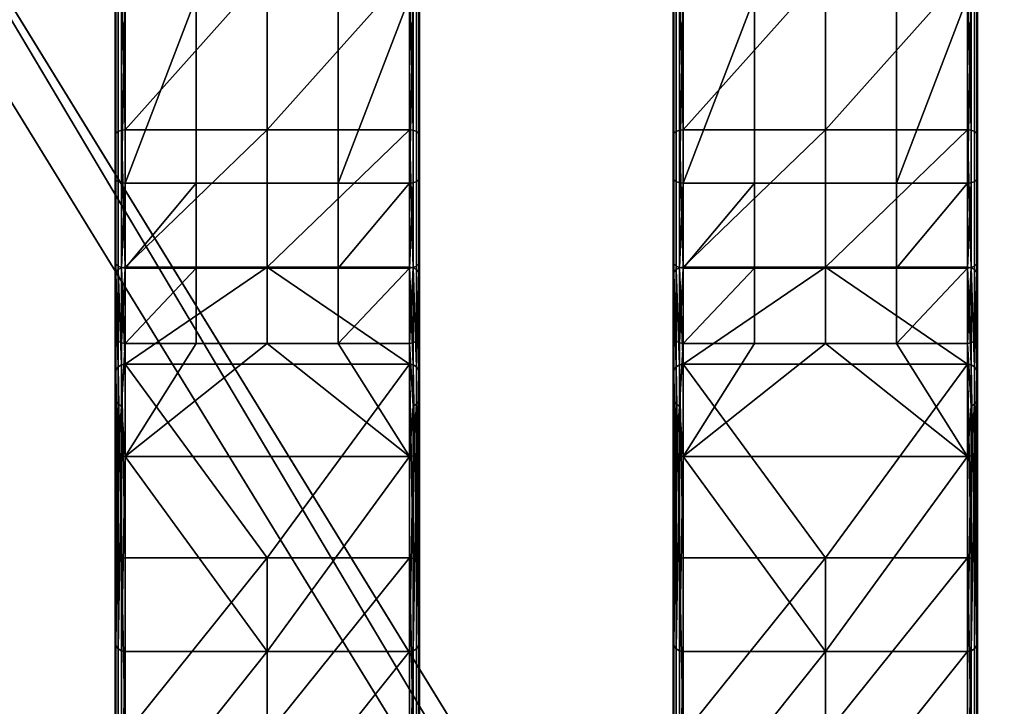
# Model space of a CAD drawing. Units: inches. Extents: x -23.5 to 24, y -14.3 to 13.3.
# Drawn here: x -21.3 to -17.5, y 7.7 to 10.4 of the extents above; entities that cross this region are included whole.
import ezdxf

# ---------------------------------------------------------------- set-up
doc = ezdxf.new("R2010")
doc.units = ezdxf.units.IN
doc.header["$MEASUREMENT"] = 0
doc.layers.add('SEAT-SEAT', color=5, linetype='Continuous')

msp = doc.modelspace()

# ---------------------------------------------------------------- linework, layer by layer
at = {"layer": 'SEAT-SEAT'}
for points in [[(-22.3848, 12.168, 9.6044), (-15.4658, 0.5418, 9.6044), (-22.5513, 12.0629, 9.6044)], [(-22.3848, 12.168, 9.6044), (-22.3716, 12.1464, 10.7855), (-15.2981, 0.6449, 9.6044)], [(-15.2981, 0.6449, 9.6044), (-15.4658, 0.5418, 9.6044), (-22.3848, 12.168, 9.6044)], [(-15.4658, 0.5418, 10.7855), (-22.3716, 12.1464, 10.7855), (-22.5393, 12.0433, 10.7855)], [(-15.2981, 0.6449, 9.6044), (-22.3716, 12.1464, 10.7855), (-15.2981, 0.6449, 10.7855)], [(-15.4658, 0.5418, 10.7855), (-15.2981, 0.6449, 10.7855), (-22.3716, 12.1464, 10.7855)], [(-15.4658, 0.5418, 9.6044), (-22.5393, 12.0433, 10.7855), (-22.5513, 12.0629, 9.6044)], [(-15.4658, 0.5418, 10.7855), (-22.5393, 12.0433, 10.7855), (-15.4658, 0.5418, 9.6044)], [(-20.9211, 10.5668, 30.3195), (-20.9184, 10.5706, 30.3055), (-20.9184, 9.9459, 30.0345)], [(-20.9211, 10.5668, 30.3195), (-20.9184, 9.9459, 30.0345), (-20.9211, 9.9383, 30.0469)], [(-20.9211, 10.484, 30.6234), (-20.9211, 10.5668, 30.3195), (-20.9211, 9.773, 30.315)], [(-20.9211, 9.773, 30.315), (-20.9211, 10.5668, 30.3195), (-20.9211, 9.9383, 30.0469)], [(-20.9096, 10.5741, 30.2926), (-20.9096, 9.9529, 30.0232), (-20.9184, 9.9459, 30.0345), (-20.9184, 10.5706, 30.3055)], [(-20.8963, 10.5764, 30.2842), (-20.8963, 9.9575, 30.0157), (-20.9096, 9.9529, 30.0232), (-20.9096, 10.5741, 30.2926)], [(-20.8818, 10.5772, 30.2815), (-20.8818, 9.959, 30.0134), (-20.8963, 10.5764, 30.2842)], [(-20.8963, 10.5764, 30.2842), (-20.8818, 9.959, 30.0134), (-20.8963, 9.9575, 30.0157)], [(-20.3306, 9.959, 30.0134), (-20.8818, 9.959, 30.0134), (-20.3306, 10.5772, 30.2815)], [(-20.3306, 10.5772, 30.2815), (-20.8818, 9.959, 30.0134), (-20.8818, 10.5772, 30.2815)], [(-20.3306, 10.5772, 30.2815), (-19.7794, 10.5772, 30.2815), (-20.3306, 9.959, 30.0134)], [(-20.3306, 9.959, 30.0134), (-19.7794, 10.5772, 30.2815), (-19.7794, 9.959, 30.0134)], [(-19.7794, 10.5772, 30.2815), (-19.7649, 10.5764, 30.2842), (-19.7649, 9.9575, 30.0157)], [(-19.7794, 10.5772, 30.2815), (-19.7649, 9.9575, 30.0157), (-19.7794, 9.959, 30.0134)], [(-19.7516, 10.5741, 30.2926), (-19.7516, 9.9529, 30.0232), (-19.7649, 9.9575, 30.0157), (-19.7649, 10.5764, 30.2842)], [(-19.7428, 10.5706, 30.3055), (-19.7428, 9.9459, 30.0345), (-19.7516, 9.9529, 30.0232), (-19.7516, 10.5741, 30.2926)], [(-19.74, 10.5668, 30.3195), (-19.74, 9.9383, 30.0469), (-19.7428, 10.5706, 30.3055)], [(-19.7428, 10.5706, 30.3055), (-19.74, 9.9383, 30.0469), (-19.7428, 9.9459, 30.0345)], [(-19.74, 10.5668, 30.3195), (-19.74, 10.484, 30.6234), (-19.74, 9.773, 30.315)], [(-19.74, 10.5668, 30.3195), (-19.74, 9.773, 30.315), (-19.74, 9.9383, 30.0469)], [(-18.7558, 10.5668, 30.3195), (-18.753, 10.5706, 30.3055), (-18.753, 9.9459, 30.0345)], [(-18.7558, 10.5668, 30.3195), (-18.753, 9.9459, 30.0345), (-18.7558, 9.9383, 30.0469)], [(-18.7558, 10.484, 30.6234), (-18.7558, 10.5668, 30.3195), (-18.7558, 9.773, 30.315)], [(-18.7558, 9.773, 30.315), (-18.7558, 10.5668, 30.3195), (-18.7558, 9.9383, 30.0469)], [(-18.7443, 10.5741, 30.2926), (-18.7443, 9.9529, 30.0232), (-18.753, 9.9459, 30.0345), (-18.753, 10.5706, 30.3055)], [(-18.7309, 10.5764, 30.2842), (-18.7309, 9.9575, 30.0157), (-18.7443, 9.9529, 30.0232), (-18.7443, 10.5741, 30.2926)], [(-18.7164, 10.5772, 30.2815), (-18.7164, 9.959, 30.0134), (-18.7309, 10.5764, 30.2842)], [(-18.7309, 10.5764, 30.2842), (-18.7164, 9.959, 30.0134), (-18.7309, 9.9575, 30.0157)], [(-18.1652, 9.959, 30.0134), (-18.7164, 9.959, 30.0134), (-18.1652, 10.5772, 30.2815)], [(-18.1652, 10.5772, 30.2815), (-18.7164, 9.959, 30.0134), (-18.7164, 10.5772, 30.2815)], [(-18.1652, 10.5772, 30.2815), (-17.6141, 10.5772, 30.2815), (-18.1652, 9.959, 30.0134)], [(-18.1652, 9.959, 30.0134), (-17.6141, 10.5772, 30.2815), (-17.6141, 9.959, 30.0134)], [(-17.6141, 10.5772, 30.2815), (-17.5996, 10.5764, 30.2842), (-17.5996, 9.9575, 30.0157)], [(-17.6141, 10.5772, 30.2815), (-17.5996, 9.9575, 30.0157), (-17.6141, 9.959, 30.0134)], [(-17.5862, 10.5741, 30.2926), (-17.5862, 9.9529, 30.0232), (-17.5996, 9.9575, 30.0157), (-17.5996, 10.5764, 30.2842)], [(-17.5774, 10.5706, 30.3055), (-17.5774, 9.9459, 30.0345), (-17.5862, 9.9529, 30.0232), (-17.5862, 10.5741, 30.2926)], [(-17.5747, 10.5668, 30.3195), (-17.5747, 9.9383, 30.0469), (-17.5774, 10.5706, 30.3055)], [(-17.5774, 10.5706, 30.3055), (-17.5747, 9.9383, 30.0469), (-17.5774, 9.9459, 30.0345)], [(-17.5747, 10.5668, 30.3195), (-17.5747, 10.484, 30.6234), (-17.5747, 9.773, 30.315)], [(-17.5747, 10.5668, 30.3195), (-17.5747, 9.773, 30.315), (-17.5747, 9.9383, 30.0469)], [(-20.9211, 10.484, 30.6234), (-20.9211, 9.773, 30.315), (-20.9184, 10.4802, 30.6373)], [(-20.9184, 10.4802, 30.6373), (-20.9211, 9.773, 30.315), (-20.9184, 9.7654, 30.3273)], [(-20.9184, 10.4802, 30.6373), (-20.9184, 9.7654, 30.3273), (-20.9096, 9.7584, 30.3387), (-20.9096, 10.4766, 30.6502)], [(-20.9096, 10.4766, 30.6502), (-20.9096, 9.7584, 30.3387), (-20.8963, 9.7538, 30.3462), (-20.8963, 10.4743, 30.6587)], [(-20.8818, 10.4736, 30.6613), (-20.8963, 10.4743, 30.6587), (-20.8963, 9.7538, 30.3462)], [(-20.8818, 10.4736, 30.6613), (-20.8963, 9.7538, 30.3462), (-20.8818, 9.7524, 30.3485)], [(-20.8818, 9.7524, 30.3485), (-20.6062, 9.7524, 30.3485), (-20.6062, 10.4736, 30.6613)], [(-20.8818, 9.7524, 30.3485), (-20.6062, 10.4736, 30.6613), (-20.8818, 10.4736, 30.6613)], [(-20.3306, 10.4736, 30.6613), (-20.6062, 10.4736, 30.6613), (-20.6062, 9.7524, 30.3485), (-20.3306, 9.7524, 30.3485)], [(-20.3306, 9.7524, 30.3485), (-20.055, 9.7524, 30.3485), (-20.055, 10.4736, 30.6613), (-20.3306, 10.4736, 30.6613)], [(-19.7794, 10.4736, 30.6613), (-20.055, 10.4736, 30.6613), (-20.055, 9.7524, 30.3485)], [(-19.7794, 10.4736, 30.6613), (-20.055, 9.7524, 30.3485), (-19.7794, 9.7524, 30.3485)], [(-19.7794, 9.7524, 30.3485), (-19.7649, 9.7538, 30.3462), (-19.7649, 10.4743, 30.6587)], [(-19.7794, 9.7524, 30.3485), (-19.7649, 10.4743, 30.6587), (-19.7794, 10.4736, 30.6613)], [(-19.7516, 10.4766, 30.6502), (-19.7649, 10.4743, 30.6587), (-19.7649, 9.7538, 30.3462), (-19.7516, 9.7584, 30.3387)], [(-19.7516, 10.4766, 30.6502), (-19.7516, 9.7584, 30.3387), (-19.7428, 9.7654, 30.3273), (-19.7428, 10.4802, 30.6373)], [(-19.74, 10.484, 30.6234), (-19.7428, 10.4802, 30.6373), (-19.7428, 9.7654, 30.3273)], [(-19.74, 10.484, 30.6234), (-19.7428, 9.7654, 30.3273), (-19.74, 9.773, 30.315)], [(-18.7558, 10.484, 30.6234), (-18.7558, 9.773, 30.315), (-18.753, 10.4802, 30.6373)], [(-18.753, 10.4802, 30.6373), (-18.7558, 9.773, 30.315), (-18.753, 9.7654, 30.3273)], [(-18.753, 10.4802, 30.6373), (-18.753, 9.7654, 30.3273), (-18.7443, 9.7584, 30.3387), (-18.7443, 10.4766, 30.6502)], [(-18.7443, 10.4766, 30.6502), (-18.7443, 9.7584, 30.3387), (-18.7309, 9.7538, 30.3462), (-18.7309, 10.4743, 30.6587)], [(-18.7164, 10.4736, 30.6613), (-18.7309, 10.4743, 30.6587), (-18.7309, 9.7538, 30.3462)], [(-18.7164, 10.4736, 30.6613), (-18.7309, 9.7538, 30.3462), (-18.7164, 9.7524, 30.3485)], [(-18.7164, 9.7524, 30.3485), (-18.4408, 9.7524, 30.3485), (-18.4408, 10.4736, 30.6613)], [(-18.7164, 9.7524, 30.3485), (-18.4408, 10.4736, 30.6613), (-18.7164, 10.4736, 30.6613)], [(-18.1652, 10.4736, 30.6613), (-18.4408, 10.4736, 30.6613), (-18.4408, 9.7524, 30.3485), (-18.1652, 9.7524, 30.3485)], [(-18.1652, 9.7524, 30.3485), (-17.8896, 9.7524, 30.3485), (-17.8896, 10.4736, 30.6613), (-18.1652, 10.4736, 30.6613)], [(-17.6141, 10.4736, 30.6613), (-17.8896, 10.4736, 30.6613), (-17.8896, 9.7524, 30.3485)], [(-17.6141, 10.4736, 30.6613), (-17.8896, 9.7524, 30.3485), (-17.6141, 9.7524, 30.3485)], [(-17.6141, 9.7524, 30.3485), (-17.5996, 9.7538, 30.3462), (-17.5996, 10.4743, 30.6587)], [(-17.6141, 9.7524, 30.3485), (-17.5996, 10.4743, 30.6587), (-17.6141, 10.4736, 30.6613)], [(-17.5862, 10.4766, 30.6502), (-17.5996, 10.4743, 30.6587), (-17.5996, 9.7538, 30.3462), (-17.5862, 9.7584, 30.3387)], [(-17.5862, 10.4766, 30.6502), (-17.5862, 9.7584, 30.3387), (-17.5774, 9.7654, 30.3273), (-17.5774, 10.4802, 30.6373)], [(-17.5747, 10.484, 30.6234), (-17.5774, 10.4802, 30.6373), (-17.5774, 9.7654, 30.3273)], [(-17.5747, 10.484, 30.6234), (-17.5774, 9.7654, 30.3273), (-17.5747, 9.773, 30.315)], [(-20.9211, 9.9383, 30.0469), (-20.9184, 9.9459, 30.0345), (-20.9184, 9.4075, 29.5806)], [(-20.9211, 9.9383, 30.0469), (-20.9184, 9.4075, 29.5806), (-20.9211, 9.3966, 29.5902)], [(-20.9211, 9.773, 30.315), (-20.9211, 9.9383, 30.0469), (-20.9211, 9.1603, 29.7985)], [(-20.9211, 9.1603, 29.7985), (-20.9211, 9.9383, 30.0469), (-20.9211, 9.3966, 29.5902)], [(-20.9096, 9.9529, 30.0232), (-20.9096, 9.4175, 29.5718), (-20.9184, 9.4075, 29.5806), (-20.9184, 9.9459, 30.0345)], [(-20.8963, 9.9575, 30.0157), (-20.8963, 9.4241, 29.566), (-20.9096, 9.4175, 29.5718), (-20.9096, 9.9529, 30.0232)], [(-20.8818, 9.959, 30.0134), (-20.8818, 9.4261, 29.5642), (-20.8963, 9.9575, 30.0157)], [(-20.8963, 9.9575, 30.0157), (-20.8818, 9.4261, 29.5642), (-20.8963, 9.4241, 29.566)], [(-20.3306, 9.4261, 29.5642), (-20.8818, 9.4261, 29.5642), (-20.3306, 9.959, 30.0134)], [(-20.3306, 9.959, 30.0134), (-20.8818, 9.4261, 29.5642), (-20.8818, 9.959, 30.0134)], [(-20.3306, 9.959, 30.0134), (-19.7794, 9.959, 30.0134), (-20.3306, 9.4261, 29.5642)], [(-20.3306, 9.4261, 29.5642), (-19.7794, 9.959, 30.0134), (-19.7794, 9.4261, 29.5642)], [(-19.7794, 9.959, 30.0134), (-19.7649, 9.9575, 30.0157), (-19.7649, 9.4241, 29.566)], [(-19.7794, 9.959, 30.0134), (-19.7649, 9.4241, 29.566), (-19.7794, 9.4261, 29.5642)], [(-19.7516, 9.9529, 30.0232), (-19.7516, 9.4175, 29.5718), (-19.7649, 9.4241, 29.566), (-19.7649, 9.9575, 30.0157)], [(-19.7428, 9.9459, 30.0345), (-19.7428, 9.4075, 29.5806), (-19.7516, 9.4175, 29.5718), (-19.7516, 9.9529, 30.0232)], [(-19.74, 9.9383, 30.0469), (-19.74, 9.3966, 29.5902), (-19.7428, 9.9459, 30.0345)], [(-19.7428, 9.9459, 30.0345), (-19.74, 9.3966, 29.5902), (-19.7428, 9.4075, 29.5806)], [(-19.74, 9.9383, 30.0469), (-19.74, 9.773, 30.315), (-19.74, 9.1603, 29.7985)], [(-19.74, 9.9383, 30.0469), (-19.74, 9.1603, 29.7985), (-19.74, 9.3966, 29.5902)], [(-18.7558, 9.9383, 30.0469), (-18.753, 9.9459, 30.0345), (-18.753, 9.4075, 29.5806)], [(-18.7558, 9.9383, 30.0469), (-18.753, 9.4075, 29.5806), (-18.7558, 9.3966, 29.5902)], [(-18.7558, 9.773, 30.315), (-18.7558, 9.9383, 30.0469), (-18.7558, 9.1603, 29.7985)], [(-18.7558, 9.1603, 29.7985), (-18.7558, 9.9383, 30.0469), (-18.7558, 9.3966, 29.5902)], [(-18.7443, 9.9529, 30.0232), (-18.7443, 9.4175, 29.5718), (-18.753, 9.4075, 29.5806), (-18.753, 9.9459, 30.0345)], [(-18.7309, 9.9575, 30.0157), (-18.7309, 9.4241, 29.566), (-18.7443, 9.4175, 29.5718), (-18.7443, 9.9529, 30.0232)], [(-18.7164, 9.959, 30.0134), (-18.7164, 9.4261, 29.5642), (-18.7309, 9.9575, 30.0157)], [(-18.7309, 9.9575, 30.0157), (-18.7164, 9.4261, 29.5642), (-18.7309, 9.4241, 29.566)], [(-18.1652, 9.4261, 29.5642), (-18.7164, 9.4261, 29.5642), (-18.1652, 9.959, 30.0134)], [(-18.1652, 9.959, 30.0134), (-18.7164, 9.4261, 29.5642), (-18.7164, 9.959, 30.0134)], [(-18.1652, 9.959, 30.0134), (-17.6141, 9.959, 30.0134), (-18.1652, 9.4261, 29.5642)], [(-18.1652, 9.4261, 29.5642), (-17.6141, 9.959, 30.0134), (-17.6141, 9.4261, 29.5642)], [(-17.6141, 9.959, 30.0134), (-17.5996, 9.9575, 30.0157), (-17.5996, 9.4241, 29.566)], [(-17.6141, 9.959, 30.0134), (-17.5996, 9.4241, 29.566), (-17.6141, 9.4261, 29.5642)], [(-17.5862, 9.9529, 30.0232), (-17.5862, 9.4175, 29.5718), (-17.5996, 9.4241, 29.566), (-17.5996, 9.9575, 30.0157)], [(-17.5774, 9.9459, 30.0345), (-17.5774, 9.4075, 29.5806), (-17.5862, 9.4175, 29.5718), (-17.5862, 9.9529, 30.0232)], [(-17.5747, 9.9383, 30.0469), (-17.5747, 9.3966, 29.5902), (-17.5774, 9.9459, 30.0345)], [(-17.5774, 9.9459, 30.0345), (-17.5747, 9.3966, 29.5902), (-17.5774, 9.4075, 29.5806)], [(-17.5747, 9.9383, 30.0469), (-17.5747, 9.773, 30.315), (-17.5747, 9.1603, 29.7985)], [(-17.5747, 9.9383, 30.0469), (-17.5747, 9.1603, 29.7985), (-17.5747, 9.3966, 29.5902)], [(-20.9184, 9.7654, 30.3273), (-20.9211, 9.773, 30.315), (-20.9184, 9.4392, 30.0913)], [(-20.9184, 9.4392, 30.0913), (-20.9211, 9.773, 30.315), (-20.9211, 9.1603, 29.7985)], [(-20.9096, 9.7584, 30.3387), (-20.9184, 9.7654, 30.3273), (-20.9184, 9.4392, 30.0913), (-20.9096, 9.4306, 30.1016)], [(-20.9096, 9.7584, 30.3387), (-20.9096, 9.4306, 30.1016), (-20.8963, 9.4249, 30.1083), (-20.8963, 9.7538, 30.3462)], [(-20.8818, 9.7524, 30.3485), (-20.8963, 9.7538, 30.3462), (-20.8963, 9.4249, 30.1083)], [(-20.8818, 9.7524, 30.3485), (-20.8963, 9.4249, 30.1083), (-20.8818, 9.4231, 30.1104)], [(-20.8818, 9.4231, 30.1104), (-20.6062, 9.4231, 30.1104), (-20.6062, 9.7524, 30.3485)], [(-20.8818, 9.4231, 30.1104), (-20.6062, 9.7524, 30.3485), (-20.8818, 9.7524, 30.3485)], [(-20.3306, 9.7524, 30.3485), (-20.6062, 9.7524, 30.3485), (-20.6062, 9.4231, 30.1104), (-20.3306, 9.4231, 30.1104)], [(-20.3306, 9.4231, 30.1104), (-20.055, 9.4231, 30.1104), (-20.055, 9.7524, 30.3485), (-20.3306, 9.7524, 30.3485)], [(-19.7794, 9.7524, 30.3485), (-20.055, 9.7524, 30.3485), (-20.055, 9.4231, 30.1104)], [(-19.7794, 9.7524, 30.3485), (-20.055, 9.4231, 30.1104), (-19.7794, 9.4231, 30.1104)], [(-19.7794, 9.4231, 30.1104), (-19.7649, 9.4249, 30.1083), (-19.7649, 9.7538, 30.3462)], [(-19.7794, 9.4231, 30.1104), (-19.7649, 9.7538, 30.3462), (-19.7794, 9.7524, 30.3485)], [(-19.7516, 9.7584, 30.3387), (-19.7649, 9.7538, 30.3462), (-19.7649, 9.4249, 30.1083), (-19.7516, 9.4306, 30.1016)], [(-19.7516, 9.7584, 30.3387), (-19.7516, 9.4306, 30.1016), (-19.7428, 9.4392, 30.0913), (-19.7428, 9.7654, 30.3273)], [(-19.74, 9.773, 30.315), (-19.7428, 9.7654, 30.3273), (-19.7428, 9.4392, 30.0913)], [(-19.74, 9.773, 30.315), (-19.7428, 9.4392, 30.0913), (-19.74, 9.1603, 29.7985)], [(-18.753, 9.7654, 30.3273), (-18.7558, 9.773, 30.315), (-18.753, 9.4392, 30.0913)], [(-18.753, 9.4392, 30.0913), (-18.7558, 9.773, 30.315), (-18.7558, 9.1603, 29.7985)], [(-18.7443, 9.7584, 30.3387), (-18.753, 9.7654, 30.3273), (-18.753, 9.4392, 30.0913), (-18.7443, 9.4306, 30.1016)], [(-18.7443, 9.7584, 30.3387), (-18.7443, 9.4306, 30.1016), (-18.7309, 9.4249, 30.1083), (-18.7309, 9.7538, 30.3462)], [(-18.7164, 9.7524, 30.3485), (-18.7309, 9.7538, 30.3462), (-18.7309, 9.4249, 30.1083)], [(-18.7164, 9.7524, 30.3485), (-18.7309, 9.4249, 30.1083), (-18.7164, 9.4231, 30.1104)], [(-18.7164, 9.4231, 30.1104), (-18.4408, 9.4231, 30.1104), (-18.4408, 9.7524, 30.3485)], [(-18.7164, 9.4231, 30.1104), (-18.4408, 9.7524, 30.3485), (-18.7164, 9.7524, 30.3485)], [(-18.1652, 9.7524, 30.3485), (-18.4408, 9.7524, 30.3485), (-18.4408, 9.4231, 30.1104), (-18.1652, 9.4231, 30.1104)], [(-18.1652, 9.4231, 30.1104), (-17.8896, 9.4231, 30.1104), (-17.8896, 9.7524, 30.3485), (-18.1652, 9.7524, 30.3485)], [(-17.6141, 9.7524, 30.3485), (-17.8896, 9.7524, 30.3485), (-17.8896, 9.4231, 30.1104)], [(-17.6141, 9.7524, 30.3485), (-17.8896, 9.4231, 30.1104), (-17.6141, 9.4231, 30.1104)], [(-17.6141, 9.4231, 30.1104), (-17.5996, 9.4249, 30.1083), (-17.5996, 9.7538, 30.3462)], [(-17.6141, 9.4231, 30.1104), (-17.5996, 9.7538, 30.3462), (-17.6141, 9.7524, 30.3485)], [(-17.5862, 9.7584, 30.3387), (-17.5996, 9.7538, 30.3462), (-17.5996, 9.4249, 30.1083), (-17.5862, 9.4306, 30.1016)], [(-17.5862, 9.7584, 30.3387), (-17.5862, 9.4306, 30.1016), (-17.5774, 9.4392, 30.0913), (-17.5774, 9.7654, 30.3273)], [(-17.5747, 9.773, 30.315), (-17.5774, 9.7654, 30.3273), (-17.5774, 9.4392, 30.0913)], [(-17.5747, 9.773, 30.315), (-17.5774, 9.4392, 30.0913), (-17.5747, 9.1603, 29.7985)], [(-20.9211, 9.1603, 29.7985), (-20.9184, 9.1494, 29.808), (-20.9184, 9.4392, 30.0913)], [(-20.9184, 9.4392, 30.0913), (-20.9184, 9.1494, 29.808), (-20.9096, 9.1394, 29.8169), (-20.9096, 9.4306, 30.1016)], [(-19.7516, 9.4306, 30.1016), (-19.7516, 9.1394, 29.8169), (-19.7428, 9.1494, 29.808), (-19.7428, 9.4392, 30.0913)], [(-19.74, 9.1603, 29.7985), (-19.7428, 9.4392, 30.0913), (-19.7428, 9.1494, 29.808)], [(-18.7558, 9.1603, 29.7985), (-18.753, 9.1494, 29.808), (-18.753, 9.4392, 30.0913)], [(-18.753, 9.4392, 30.0913), (-18.753, 9.1494, 29.808), (-18.7443, 9.1394, 29.8169), (-18.7443, 9.4306, 30.1016)], [(-17.5862, 9.4306, 30.1016), (-17.5862, 9.1394, 29.8169), (-17.5774, 9.1494, 29.808), (-17.5774, 9.4392, 30.0913)], [(-17.5747, 9.1603, 29.7985), (-17.5774, 9.4392, 30.0913), (-17.5774, 9.1494, 29.808)], [(-20.9211, 9.3966, 29.5902), (-20.9184, 9.4075, 29.5806), (-20.9184, 9.0276, 28.9953)], [(-20.9096, 9.4175, 29.5718), (-20.9096, 9.0398, 28.9898), (-20.9184, 9.4075, 29.5806)], [(-20.9184, 9.4075, 29.5806), (-20.9096, 9.0398, 28.9898), (-20.9184, 9.0276, 28.9953)], [(-20.9096, 9.4306, 30.1016), (-20.9096, 9.1394, 29.8169), (-20.8963, 9.1328, 29.8227), (-20.8963, 9.4249, 30.1083)], [(-20.8963, 9.4241, 29.566), (-20.8963, 9.0477, 28.9861), (-20.9096, 9.4175, 29.5718)], [(-20.9096, 9.4175, 29.5718), (-20.8963, 9.0477, 28.9861), (-20.9096, 9.0398, 28.9898)], [(-20.8818, 9.4261, 29.5642), (-20.8818, 9.0502, 28.985), (-20.8963, 9.4241, 29.566)], [(-20.8818, 9.4231, 30.1104), (-20.8963, 9.4249, 30.1083), (-20.8963, 9.1328, 29.8227)], [(-20.8963, 9.4241, 29.566), (-20.8818, 9.0502, 28.985), (-20.8963, 9.0477, 28.9861)], [(-20.8818, 9.4231, 30.1104), (-20.8963, 9.1328, 29.8227), (-20.8818, 9.1308, 29.8245)], [(-19.7794, 9.0502, 28.985), (-20.8818, 9.0502, 28.985), (-20.3306, 9.4261, 29.5642)], [(-20.3306, 9.4261, 29.5642), (-20.8818, 9.0502, 28.985), (-20.8818, 9.4261, 29.5642)], [(-20.8818, 9.1308, 29.8245), (-20.6062, 9.1308, 29.8245), (-20.6062, 9.4231, 30.1104)], [(-20.8818, 9.1308, 29.8245), (-20.6062, 9.4231, 30.1104), (-20.8818, 9.4231, 30.1104)], [(-20.6062, 9.4231, 30.1104), (-20.6062, 9.1308, 29.8245), (-20.3306, 9.1308, 29.8245), (-20.3306, 9.4231, 30.1104)], [(-20.3306, 9.4261, 29.5642), (-19.7794, 9.4261, 29.5642), (-19.7794, 9.0502, 28.985)], [(-20.3306, 9.4231, 30.1104), (-20.3306, 9.1308, 29.8245), (-20.055, 9.1308, 29.8245), (-20.055, 9.4231, 30.1104)], [(-19.7794, 9.4231, 30.1104), (-20.055, 9.4231, 30.1104), (-20.055, 9.1308, 29.8245)], [(-19.7794, 9.4231, 30.1104), (-20.055, 9.1308, 29.8245), (-19.7794, 9.1308, 29.8245)], [(-19.7794, 9.4261, 29.5642), (-19.7649, 9.4241, 29.566), (-19.7649, 9.0477, 28.9861)], [(-19.7794, 9.4261, 29.5642), (-19.7649, 9.0477, 28.9861), (-19.7794, 9.0502, 28.985)], [(-19.7794, 9.1308, 29.8245), (-19.7649, 9.1328, 29.8227), (-19.7649, 9.4249, 30.1083)], [(-19.7794, 9.1308, 29.8245), (-19.7649, 9.4249, 30.1083), (-19.7794, 9.4231, 30.1104)], [(-19.7649, 9.4249, 30.1083), (-19.7649, 9.1328, 29.8227), (-19.7516, 9.1394, 29.8169), (-19.7516, 9.4306, 30.1016)], [(-19.7516, 9.4175, 29.5718), (-19.7516, 9.0398, 28.9898), (-19.7649, 9.4241, 29.566)], [(-19.7649, 9.4241, 29.566), (-19.7516, 9.0398, 28.9898), (-19.7649, 9.0477, 28.9861)], [(-19.7428, 9.4075, 29.5806), (-19.7428, 9.0276, 28.9953), (-19.7516, 9.4175, 29.5718)], [(-19.7516, 9.4175, 29.5718), (-19.7428, 9.0276, 28.9953), (-19.7516, 9.0398, 28.9898)], [(-19.74, 9.3966, 29.5902), (-19.74, 9.0144, 29.0013), (-19.7428, 9.4075, 29.5806)], [(-19.7428, 9.4075, 29.5806), (-19.74, 9.0144, 29.0013), (-19.7428, 9.0276, 28.9953)], [(-18.7558, 9.3966, 29.5902), (-18.753, 9.4075, 29.5806), (-18.753, 9.0276, 28.9953)], [(-18.7443, 9.4175, 29.5718), (-18.7443, 9.0398, 28.9898), (-18.753, 9.4075, 29.5806)], [(-18.753, 9.4075, 29.5806), (-18.7443, 9.0398, 28.9898), (-18.753, 9.0276, 28.9953)], [(-18.7443, 9.4306, 30.1016), (-18.7443, 9.1394, 29.8169), (-18.7309, 9.1328, 29.8227), (-18.7309, 9.4249, 30.1083)], [(-18.7309, 9.4241, 29.566), (-18.7309, 9.0477, 28.9861), (-18.7443, 9.4175, 29.5718)], [(-18.7443, 9.4175, 29.5718), (-18.7309, 9.0477, 28.9861), (-18.7443, 9.0398, 28.9898)], [(-18.7164, 9.4261, 29.5642), (-18.7164, 9.0502, 28.985), (-18.7309, 9.4241, 29.566)], [(-18.7164, 9.4231, 30.1104), (-18.7309, 9.4249, 30.1083), (-18.7309, 9.1328, 29.8227)], [(-18.7309, 9.4241, 29.566), (-18.7164, 9.0502, 28.985), (-18.7309, 9.0477, 28.9861)], [(-18.7164, 9.4231, 30.1104), (-18.7309, 9.1328, 29.8227), (-18.7164, 9.1308, 29.8245)], [(-17.6141, 9.0502, 28.985), (-18.7164, 9.0502, 28.985), (-18.1652, 9.4261, 29.5642)], [(-18.1652, 9.4261, 29.5642), (-18.7164, 9.0502, 28.985), (-18.7164, 9.4261, 29.5642)], [(-18.7164, 9.1308, 29.8245), (-18.4408, 9.1308, 29.8245), (-18.4408, 9.4231, 30.1104)], [(-18.7164, 9.1308, 29.8245), (-18.4408, 9.4231, 30.1104), (-18.7164, 9.4231, 30.1104)], [(-18.4408, 9.4231, 30.1104), (-18.4408, 9.1308, 29.8245), (-18.1652, 9.1308, 29.8245), (-18.1652, 9.4231, 30.1104)], [(-18.1652, 9.4261, 29.5642), (-17.6141, 9.4261, 29.5642), (-17.6141, 9.0502, 28.985)], [(-18.1652, 9.4231, 30.1104), (-18.1652, 9.1308, 29.8245), (-17.8896, 9.1308, 29.8245), (-17.8896, 9.4231, 30.1104)], [(-17.6141, 9.4231, 30.1104), (-17.8896, 9.4231, 30.1104), (-17.8896, 9.1308, 29.8245)], [(-17.6141, 9.4231, 30.1104), (-17.8896, 9.1308, 29.8245), (-17.6141, 9.1308, 29.8245)], [(-17.6141, 9.4261, 29.5642), (-17.5996, 9.4241, 29.566), (-17.5996, 9.0477, 28.9861)], [(-17.6141, 9.4261, 29.5642), (-17.5996, 9.0477, 28.9861), (-17.6141, 9.0502, 28.985)], [(-17.6141, 9.1308, 29.8245), (-17.5996, 9.1328, 29.8227), (-17.5996, 9.4249, 30.1083)], [(-17.6141, 9.1308, 29.8245), (-17.5996, 9.4249, 30.1083), (-17.6141, 9.4231, 30.1104)], [(-17.5996, 9.4249, 30.1083), (-17.5996, 9.1328, 29.8227), (-17.5862, 9.1394, 29.8169), (-17.5862, 9.4306, 30.1016)], [(-17.5862, 9.4175, 29.5718), (-17.5862, 9.0398, 28.9898), (-17.5996, 9.4241, 29.566)], [(-17.5996, 9.4241, 29.566), (-17.5862, 9.0398, 28.9898), (-17.5996, 9.0477, 28.9861)], [(-17.5774, 9.4075, 29.5806), (-17.5774, 9.0276, 28.9953), (-17.5862, 9.4175, 29.5718)], [(-17.5862, 9.4175, 29.5718), (-17.5774, 9.0276, 28.9953), (-17.5862, 9.0398, 28.9898)], [(-17.5747, 9.3966, 29.5902), (-17.5747, 9.0144, 29.0013), (-17.5774, 9.4075, 29.5806)], [(-17.5774, 9.4075, 29.5806), (-17.5747, 9.0144, 29.0013), (-17.5774, 9.0276, 28.9953)], [(-20.9211, 9.3966, 29.5902), (-20.9184, 9.0276, 28.9953), (-20.9211, 9.0144, 29.0013)], [(-20.9211, 9.1603, 29.7985), (-20.9211, 9.3966, 29.5902), (-20.9211, 8.728, 29.1323)], [(-20.9211, 8.728, 29.1323), (-20.9211, 9.3966, 29.5902), (-20.9211, 9.0144, 29.0013)], [(-19.74, 9.3966, 29.5902), (-19.74, 9.1603, 29.7985), (-19.74, 8.728, 29.1323)], [(-19.74, 9.3966, 29.5902), (-19.74, 8.728, 29.1323), (-19.74, 9.0144, 29.0013)], [(-18.7558, 9.3966, 29.5902), (-18.753, 9.0276, 28.9953), (-18.7558, 9.0144, 29.0013)], [(-18.7558, 9.1603, 29.7985), (-18.7558, 9.3966, 29.5902), (-18.7558, 8.728, 29.1323)], [(-18.7558, 8.728, 29.1323), (-18.7558, 9.3966, 29.5902), (-18.7558, 9.0144, 29.0013)], [(-17.5747, 9.3966, 29.5902), (-17.5747, 9.1603, 29.7985), (-17.5747, 8.728, 29.1323)], [(-17.5747, 9.3966, 29.5902), (-17.5747, 8.728, 29.1323), (-17.5747, 9.0144, 29.0013)], [(-20.9211, 8.728, 29.1323), (-20.9184, 8.9058, 29.4866), (-20.9211, 9.1603, 29.7985)], [(-20.9211, 9.1603, 29.7985), (-20.9184, 8.9058, 29.4866), (-20.9184, 9.1494, 29.808)], [(-20.9096, 9.1394, 29.8169), (-20.9184, 9.1494, 29.808), (-20.9184, 8.9058, 29.4866), (-20.9096, 8.8946, 29.4938)], [(-20.9096, 9.1394, 29.8169), (-20.9096, 8.8946, 29.4938), (-20.8963, 8.8873, 29.4986), (-20.8963, 9.1328, 29.8227)], [(-20.8818, 9.1308, 29.8245), (-20.8963, 9.1328, 29.8227), (-20.8963, 8.8873, 29.4986)], [(-20.8818, 9.1308, 29.8245), (-20.8963, 8.8873, 29.4986), (-20.8818, 8.6922, 29.1487)], [(-19.7794, 8.6922, 29.1487), (-20.3306, 9.1308, 29.8245), (-20.8818, 8.6922, 29.1487)], [(-20.8818, 8.6922, 29.1487), (-20.3306, 9.1308, 29.8245), (-20.6062, 9.1308, 29.8245)], [(-20.8818, 8.6922, 29.1487), (-20.6062, 9.1308, 29.8245), (-20.8818, 9.1308, 29.8245)], [(-19.7794, 8.6922, 29.1487), (-20.055, 9.1308, 29.8245), (-20.3306, 9.1308, 29.8245)], [(-19.7794, 9.1308, 29.8245), (-20.055, 9.1308, 29.8245), (-19.7794, 8.6922, 29.1487)], [(-19.7649, 8.8873, 29.4986), (-19.7649, 9.1328, 29.8227), (-19.7794, 9.1308, 29.8245)], [(-19.7794, 9.1308, 29.8245), (-19.7794, 8.6922, 29.1487), (-19.7649, 8.8873, 29.4986)], [(-19.7516, 8.8946, 29.4938), (-19.7516, 9.1394, 29.8169), (-19.7649, 9.1328, 29.8227), (-19.7649, 8.8873, 29.4986)], [(-19.7428, 8.9058, 29.4866), (-19.7428, 9.1494, 29.808), (-19.7516, 9.1394, 29.8169), (-19.7516, 8.8946, 29.4938)], [(-19.74, 9.1603, 29.7985), (-19.7428, 9.1494, 29.808), (-19.7428, 8.9058, 29.4866)], [(-19.74, 8.728, 29.1323), (-19.74, 9.1603, 29.7985), (-19.7428, 8.9058, 29.4866)], [(-18.7558, 8.728, 29.1323), (-18.753, 8.9058, 29.4866), (-18.7558, 9.1603, 29.7985)], [(-18.7558, 9.1603, 29.7985), (-18.753, 8.9058, 29.4866), (-18.753, 9.1494, 29.808)], [(-18.7443, 9.1394, 29.8169), (-18.753, 9.1494, 29.808), (-18.753, 8.9058, 29.4866), (-18.7443, 8.8946, 29.4938)], [(-18.7443, 9.1394, 29.8169), (-18.7443, 8.8946, 29.4938), (-18.7309, 8.8873, 29.4986), (-18.7309, 9.1328, 29.8227)], [(-18.7164, 9.1308, 29.8245), (-18.7309, 9.1328, 29.8227), (-18.7309, 8.8873, 29.4986)], [(-18.7164, 9.1308, 29.8245), (-18.7309, 8.8873, 29.4986), (-18.7164, 8.6922, 29.1487)], [(-17.6141, 8.6922, 29.1487), (-18.1652, 9.1308, 29.8245), (-18.7164, 8.6922, 29.1487)], [(-18.7164, 8.6922, 29.1487), (-18.1652, 9.1308, 29.8245), (-18.4408, 9.1308, 29.8245)], [(-18.7164, 8.6922, 29.1487), (-18.4408, 9.1308, 29.8245), (-18.7164, 9.1308, 29.8245)], [(-17.6141, 8.6922, 29.1487), (-17.8896, 9.1308, 29.8245), (-18.1652, 9.1308, 29.8245)], [(-17.6141, 9.1308, 29.8245), (-17.8896, 9.1308, 29.8245), (-17.6141, 8.6922, 29.1487)], [(-17.5996, 8.8873, 29.4986), (-17.5996, 9.1328, 29.8227), (-17.6141, 9.1308, 29.8245)], [(-17.6141, 9.1308, 29.8245), (-17.6141, 8.6922, 29.1487), (-17.5996, 8.8873, 29.4986)], [(-17.5862, 8.8946, 29.4938), (-17.5862, 9.1394, 29.8169), (-17.5996, 9.1328, 29.8227), (-17.5996, 8.8873, 29.4986)], [(-17.5774, 8.9058, 29.4866), (-17.5774, 9.1494, 29.808), (-17.5862, 9.1394, 29.8169), (-17.5862, 8.8946, 29.4938)], [(-17.5747, 9.1603, 29.7985), (-17.5774, 9.1494, 29.808), (-17.5774, 8.9058, 29.4866)], [(-17.5747, 8.728, 29.1323), (-17.5747, 9.1603, 29.7985), (-17.5774, 8.9058, 29.4866)], [(-20.9184, 9.0276, 28.9953), (-20.9184, 8.2765, 27.2758), (-20.9211, 9.0144, 29.0013)], [(-20.9096, 9.0398, 28.9898), (-20.9096, 8.2888, 27.2706), (-20.9184, 9.0276, 28.9953)], [(-20.9184, 9.0276, 28.9953), (-20.9096, 8.2888, 27.2706), (-20.9184, 8.2765, 27.2758)], [(-20.8963, 9.0477, 28.9861), (-20.8963, 8.2969, 27.2673), (-20.9096, 9.0398, 28.9898)], [(-20.9096, 9.0398, 28.9898), (-20.8963, 8.2969, 27.2673), (-20.9096, 8.2888, 27.2706)], [(-20.8818, 9.0502, 28.985), (-20.8818, 8.2995, 27.2662), (-20.8963, 9.0477, 28.9861)], [(-20.8963, 9.0477, 28.9861), (-20.8818, 8.2995, 27.2662), (-20.8963, 8.2969, 27.2673)], [(-20.8818, 8.2995, 27.2662), (-20.8818, 9.0502, 28.985), (-20.3306, 8.2995, 27.2662)], [(-20.3306, 8.2995, 27.2662), (-20.8818, 9.0502, 28.985), (-19.7794, 9.0502, 28.985)], [(-20.3306, 8.2995, 27.2662), (-19.7794, 9.0502, 28.985), (-19.7794, 8.2995, 27.2662)], [(-19.7649, 9.0477, 28.9861), (-19.7649, 8.2969, 27.2673), (-19.7794, 9.0502, 28.985)], [(-19.7794, 9.0502, 28.985), (-19.7649, 8.2969, 27.2673), (-19.7794, 8.2995, 27.2662)], [(-19.7516, 9.0398, 28.9898), (-19.7516, 8.2888, 27.2706), (-19.7649, 9.0477, 28.9861)], [(-19.7649, 9.0477, 28.9861), (-19.7516, 8.2888, 27.2706), (-19.7649, 8.2969, 27.2673)], [(-19.7428, 9.0276, 28.9953), (-19.7428, 8.2765, 27.2758), (-19.7516, 9.0398, 28.9898)], [(-19.7516, 9.0398, 28.9898), (-19.7428, 8.2765, 27.2758), (-19.7516, 8.2888, 27.2706)], [(-19.74, 9.0144, 29.0013), (-19.74, 8.2631, 27.2813), (-19.7428, 9.0276, 28.9953)], [(-19.7428, 9.0276, 28.9953), (-19.74, 8.2631, 27.2813), (-19.7428, 8.2765, 27.2758)], [(-18.753, 9.0276, 28.9953), (-18.753, 8.2765, 27.2758), (-18.7558, 9.0144, 29.0013)], [(-18.7443, 9.0398, 28.9898), (-18.7443, 8.2888, 27.2706), (-18.753, 9.0276, 28.9953)], [(-18.753, 9.0276, 28.9953), (-18.7443, 8.2888, 27.2706), (-18.753, 8.2765, 27.2758)], [(-18.7309, 9.0477, 28.9861), (-18.7309, 8.2969, 27.2673), (-18.7443, 9.0398, 28.9898)], [(-18.7443, 9.0398, 28.9898), (-18.7309, 8.2969, 27.2673), (-18.7443, 8.2888, 27.2706)], [(-18.7164, 9.0502, 28.985), (-18.7164, 8.2995, 27.2662), (-18.7309, 9.0477, 28.9861)], [(-18.7309, 9.0477, 28.9861), (-18.7164, 8.2995, 27.2662), (-18.7309, 8.2969, 27.2673)], [(-18.7164, 8.2995, 27.2662), (-18.7164, 9.0502, 28.985), (-18.1652, 8.2995, 27.2662)], [(-18.1652, 8.2995, 27.2662), (-18.7164, 9.0502, 28.985), (-17.6141, 9.0502, 28.985)], [(-18.1652, 8.2995, 27.2662), (-17.6141, 9.0502, 28.985), (-17.6141, 8.2995, 27.2662)], [(-17.5996, 9.0477, 28.9861), (-17.5996, 8.2969, 27.2673), (-17.6141, 9.0502, 28.985)], [(-17.6141, 9.0502, 28.985), (-17.5996, 8.2969, 27.2673), (-17.6141, 8.2995, 27.2662)], [(-17.5862, 9.0398, 28.9898), (-17.5862, 8.2888, 27.2706), (-17.5996, 9.0477, 28.9861)], [(-17.5996, 9.0477, 28.9861), (-17.5862, 8.2888, 27.2706), (-17.5996, 8.2969, 27.2673)], [(-17.5774, 9.0276, 28.9953), (-17.5774, 8.2765, 27.2758), (-17.5862, 9.0398, 28.9898)], [(-17.5862, 9.0398, 28.9898), (-17.5774, 8.2765, 27.2758), (-17.5862, 8.2888, 27.2706)], [(-17.5747, 9.0144, 29.0013), (-17.5747, 8.2631, 27.2813), (-17.5774, 9.0276, 28.9953)], [(-17.5774, 9.0276, 28.9953), (-17.5747, 8.2631, 27.2813), (-17.5774, 8.2765, 27.2758)], [(-20.9211, 9.0144, 29.0013), (-20.9184, 8.2765, 27.2758), (-20.9211, 8.2631, 27.2813)], [(-20.9211, 8.728, 29.1323), (-20.9211, 9.0144, 29.0013), (-20.9211, 7.9724, 27.4024)], [(-20.9211, 7.9724, 27.4024), (-20.9211, 9.0144, 29.0013), (-20.9211, 8.2631, 27.2813)], [(-19.74, 9.0144, 29.0013), (-19.74, 8.728, 29.1323), (-19.74, 7.9724, 27.4024)], [(-19.74, 9.0144, 29.0013), (-19.74, 7.9724, 27.4024), (-19.74, 8.2631, 27.2813)], [(-18.7558, 9.0144, 29.0013), (-18.753, 8.2765, 27.2758), (-18.7558, 8.2631, 27.2813)], [(-18.7558, 8.728, 29.1323), (-18.7558, 9.0144, 29.0013), (-18.7558, 7.9724, 27.4024)], [(-18.7558, 7.9724, 27.4024), (-18.7558, 9.0144, 29.0013), (-18.7558, 8.2631, 27.2813)], [(-17.5747, 9.0144, 29.0013), (-17.5747, 8.728, 29.1323), (-17.5747, 7.9724, 27.4024)], [(-17.5747, 9.0144, 29.0013), (-17.5747, 7.9724, 27.4024), (-17.5747, 8.2631, 27.2813)], [(-20.9184, 8.7148, 29.1384), (-20.9184, 8.9058, 29.4866), (-20.9211, 8.728, 29.1323)], [(-20.9184, 8.7148, 29.1384), (-20.9096, 8.8946, 29.4938), (-20.9184, 8.9058, 29.4866)], [(-19.7516, 8.8946, 29.4938), (-19.7516, 8.7027, 29.1439), (-19.7428, 8.9058, 29.4866)], [(-19.7428, 8.9058, 29.4866), (-19.7516, 8.7027, 29.1439), (-19.7428, 8.7148, 29.1384)], [(-19.7428, 8.9058, 29.4866), (-19.7428, 8.7148, 29.1384), (-19.74, 8.728, 29.1323)], [(-18.753, 8.7148, 29.1384), (-18.753, 8.9058, 29.4866), (-18.7558, 8.728, 29.1323)], [(-18.753, 8.7148, 29.1384), (-18.7443, 8.8946, 29.4938), (-18.753, 8.9058, 29.4866)], [(-17.5862, 8.8946, 29.4938), (-17.5862, 8.7027, 29.1439), (-17.5774, 8.9058, 29.4866)], [(-17.5774, 8.9058, 29.4866), (-17.5862, 8.7027, 29.1439), (-17.5774, 8.7148, 29.1384)], [(-17.5774, 8.9058, 29.4866), (-17.5774, 8.7148, 29.1384), (-17.5747, 8.728, 29.1323)], [(-20.9096, 8.7027, 29.1439), (-20.9096, 8.8946, 29.4938), (-20.9184, 8.7148, 29.1384)], [(-20.9096, 8.7027, 29.1439), (-20.8963, 8.8873, 29.4986), (-20.9096, 8.8946, 29.4938)], [(-20.8963, 8.6947, 29.1476), (-20.8963, 8.8873, 29.4986), (-20.9096, 8.7027, 29.1439)], [(-20.8818, 8.6922, 29.1487), (-20.8963, 8.8873, 29.4986), (-20.8963, 8.6947, 29.1476)], [(-19.7649, 8.8873, 29.4986), (-19.7794, 8.6922, 29.1487), (-19.7649, 8.6947, 29.1476)], [(-19.7649, 8.8873, 29.4986), (-19.7649, 8.6947, 29.1476), (-19.7516, 8.8946, 29.4938)], [(-19.7516, 8.8946, 29.4938), (-19.7649, 8.6947, 29.1476), (-19.7516, 8.7027, 29.1439)], [(-18.7443, 8.7027, 29.1439), (-18.7443, 8.8946, 29.4938), (-18.753, 8.7148, 29.1384)], [(-18.7443, 8.7027, 29.1439), (-18.7309, 8.8873, 29.4986), (-18.7443, 8.8946, 29.4938)], [(-18.7309, 8.6947, 29.1476), (-18.7309, 8.8873, 29.4986), (-18.7443, 8.7027, 29.1439)], [(-18.7164, 8.6922, 29.1487), (-18.7309, 8.8873, 29.4986), (-18.7309, 8.6947, 29.1476)], [(-17.5996, 8.8873, 29.4986), (-17.6141, 8.6922, 29.1487), (-17.5996, 8.6947, 29.1476)], [(-17.5996, 8.8873, 29.4986), (-17.5996, 8.6947, 29.1476), (-17.5862, 8.8946, 29.4938)], [(-17.5862, 8.8946, 29.4938), (-17.5996, 8.6947, 29.1476), (-17.5862, 8.7027, 29.1439)], [(-20.9211, 8.728, 29.1323), (-20.9211, 7.9724, 27.4024), (-20.9184, 8.7148, 29.1384)], [(-20.9184, 8.7148, 29.1384), (-20.9211, 7.9724, 27.4024), (-20.9184, 7.959, 27.408)], [(-20.9184, 8.7148, 29.1384), (-20.9184, 7.959, 27.408), (-20.9096, 8.7027, 29.1439)], [(-19.7516, 8.7027, 29.1439), (-19.7516, 7.9467, 27.4131), (-19.7428, 8.7148, 29.1384)], [(-19.7428, 8.7148, 29.1384), (-19.7516, 7.9467, 27.4131), (-19.7428, 7.959, 27.408)], [(-19.7428, 8.7148, 29.1384), (-19.7428, 7.959, 27.408), (-19.74, 8.728, 29.1323)], [(-19.74, 8.728, 29.1323), (-19.7428, 7.959, 27.408), (-19.74, 7.9724, 27.4024)], [(-18.7558, 8.728, 29.1323), (-18.7558, 7.9724, 27.4024), (-18.753, 8.7148, 29.1384)], [(-18.753, 8.7148, 29.1384), (-18.7558, 7.9724, 27.4024), (-18.753, 7.959, 27.408)], [(-18.753, 8.7148, 29.1384), (-18.753, 7.959, 27.408), (-18.7443, 8.7027, 29.1439)], [(-17.5862, 8.7027, 29.1439), (-17.5862, 7.9467, 27.4131), (-17.5774, 8.7148, 29.1384)], [(-17.5774, 8.7148, 29.1384), (-17.5862, 7.9467, 27.4131), (-17.5774, 7.959, 27.408)], [(-17.5774, 8.7148, 29.1384), (-17.5774, 7.959, 27.408), (-17.5747, 8.728, 29.1323)], [(-17.5747, 8.728, 29.1323), (-17.5774, 7.959, 27.408), (-17.5747, 7.9724, 27.4024)], [(-20.9096, 8.7027, 29.1439), (-20.9184, 7.959, 27.408), (-20.9096, 7.9467, 27.4131)], [(-20.9096, 8.7027, 29.1439), (-20.9096, 7.9467, 27.4131), (-20.8963, 8.6947, 29.1476)], [(-20.8963, 8.6947, 29.1476), (-20.9096, 7.9467, 27.4131), (-20.8963, 7.9386, 27.4165)], [(-20.8963, 8.6947, 29.1476), (-20.8963, 7.9386, 27.4165), (-20.8818, 8.6922, 29.1487)], [(-20.8818, 8.6922, 29.1487), (-20.8963, 7.9386, 27.4165), (-20.8818, 7.936, 27.4176)], [(-19.7794, 8.6922, 29.1487), (-20.8818, 8.6922, 29.1487), (-20.3306, 7.936, 27.4176)], [(-20.3306, 7.936, 27.4176), (-20.8818, 8.6922, 29.1487), (-20.8818, 7.936, 27.4176)], [(-20.3306, 7.936, 27.4176), (-19.7794, 7.936, 27.4176), (-19.7794, 8.6922, 29.1487)], [(-19.7794, 8.6922, 29.1487), (-19.7794, 7.936, 27.4176), (-19.7649, 8.6947, 29.1476)], [(-19.7649, 8.6947, 29.1476), (-19.7794, 7.936, 27.4176), (-19.7649, 7.9386, 27.4165)], [(-19.7649, 8.6947, 29.1476), (-19.7649, 7.9386, 27.4165), (-19.7516, 8.7027, 29.1439)], [(-19.7516, 8.7027, 29.1439), (-19.7649, 7.9386, 27.4165), (-19.7516, 7.9467, 27.4131)], [(-18.7443, 8.7027, 29.1439), (-18.753, 7.959, 27.408), (-18.7443, 7.9467, 27.4131)], [(-18.7443, 8.7027, 29.1439), (-18.7443, 7.9467, 27.4131), (-18.7309, 8.6947, 29.1476)], [(-18.7309, 8.6947, 29.1476), (-18.7443, 7.9467, 27.4131), (-18.7309, 7.9386, 27.4165)], [(-18.7309, 8.6947, 29.1476), (-18.7309, 7.9386, 27.4165), (-18.7164, 8.6922, 29.1487)], [(-18.7164, 8.6922, 29.1487), (-18.7309, 7.9386, 27.4165), (-18.7164, 7.936, 27.4176)], [(-17.6141, 8.6922, 29.1487), (-18.7164, 8.6922, 29.1487), (-18.1652, 7.936, 27.4176)], [(-18.1652, 7.936, 27.4176), (-18.7164, 8.6922, 29.1487), (-18.7164, 7.936, 27.4176)], [(-18.1652, 7.936, 27.4176), (-17.6141, 7.936, 27.4176), (-17.6141, 8.6922, 29.1487)], [(-17.6141, 8.6922, 29.1487), (-17.6141, 7.936, 27.4176), (-17.5996, 8.6947, 29.1476)], [(-17.5996, 8.6947, 29.1476), (-17.6141, 7.936, 27.4176), (-17.5996, 7.9386, 27.4165)], [(-17.5996, 8.6947, 29.1476), (-17.5996, 7.9386, 27.4165), (-17.5862, 8.7027, 29.1439)], [(-17.5862, 8.7027, 29.1439), (-17.5996, 7.9386, 27.4165), (-17.5862, 7.9467, 27.4131)], [(-20.8963, 8.2969, 27.2673), (-20.8963, 7.6099, 25.5355), (-20.9096, 7.6017, 25.5386), (-20.9096, 8.2888, 27.2706)], [(-20.8818, 8.2995, 27.2662), (-20.8818, 7.6125, 25.5345), (-20.8963, 8.2969, 27.2673)], [(-20.8963, 8.2969, 27.2673), (-20.8818, 7.6125, 25.5345), (-20.8963, 7.6099, 25.5355)], [(-20.3306, 7.6125, 25.5345), (-20.8818, 7.6125, 25.5345), (-20.3306, 8.2995, 27.2662)], [(-20.3306, 8.2995, 27.2662), (-20.8818, 7.6125, 25.5345), (-20.8818, 8.2995, 27.2662)], [(-20.3306, 8.2995, 27.2662), (-19.7794, 8.2995, 27.2662), (-20.3306, 7.6125, 25.5345)], [(-20.3306, 7.6125, 25.5345), (-19.7794, 8.2995, 27.2662), (-19.7794, 7.6125, 25.5345)], [(-19.7794, 8.2995, 27.2662), (-19.7649, 8.2969, 27.2673), (-19.7649, 7.6099, 25.5355)], [(-19.7794, 8.2995, 27.2662), (-19.7649, 7.6099, 25.5355), (-19.7794, 7.6125, 25.5345)], [(-19.7516, 8.2888, 27.2706), (-19.7516, 7.6017, 25.5386), (-19.7649, 7.6099, 25.5355), (-19.7649, 8.2969, 27.2673)], [(-18.7309, 8.2969, 27.2673), (-18.7309, 7.6099, 25.5355), (-18.7443, 7.6017, 25.5386), (-18.7443, 8.2888, 27.2706)], [(-18.7164, 8.2995, 27.2662), (-18.7164, 7.6125, 25.5345), (-18.7309, 8.2969, 27.2673)], [(-18.7309, 8.2969, 27.2673), (-18.7164, 7.6125, 25.5345), (-18.7309, 7.6099, 25.5355)], [(-18.1652, 7.6125, 25.5345), (-18.7164, 7.6125, 25.5345), (-18.1652, 8.2995, 27.2662)], [(-18.1652, 8.2995, 27.2662), (-18.7164, 7.6125, 25.5345), (-18.7164, 8.2995, 27.2662)], [(-18.1652, 8.2995, 27.2662), (-17.6141, 8.2995, 27.2662), (-18.1652, 7.6125, 25.5345)], [(-18.1652, 7.6125, 25.5345), (-17.6141, 8.2995, 27.2662), (-17.6141, 7.6125, 25.5345)], [(-17.6141, 8.2995, 27.2662), (-17.5996, 8.2969, 27.2673), (-17.5996, 7.6099, 25.5355)], [(-17.6141, 8.2995, 27.2662), (-17.5996, 7.6099, 25.5355), (-17.6141, 7.6125, 25.5345)], [(-17.5862, 8.2888, 27.2706), (-17.5862, 7.6017, 25.5386), (-17.5996, 7.6099, 25.5355), (-17.5996, 8.2969, 27.2673)], [(-20.9211, 8.2631, 27.2813), (-20.9184, 8.2765, 27.2758), (-20.9184, 7.5892, 25.5433)], [(-20.9211, 8.2631, 27.2813), (-20.9184, 7.5892, 25.5433), (-20.9211, 7.5757, 25.5484)], [(-20.9211, 7.9724, 27.4024), (-20.9211, 8.2631, 27.2813), (-20.9211, 7.281, 25.6596)], [(-20.9211, 7.281, 25.6596), (-20.9211, 8.2631, 27.2813), (-20.9211, 7.5757, 25.5484)], [(-20.9096, 8.2888, 27.2706), (-20.9096, 7.6017, 25.5386), (-20.9184, 7.5892, 25.5433), (-20.9184, 8.2765, 27.2758)], [(-19.7428, 8.2765, 27.2758), (-19.7428, 7.5892, 25.5433), (-19.7516, 7.6017, 25.5386), (-19.7516, 8.2888, 27.2706)], [(-19.74, 8.2631, 27.2813), (-19.74, 7.5757, 25.5484), (-19.7428, 8.2765, 27.2758)], [(-19.7428, 8.2765, 27.2758), (-19.74, 7.5757, 25.5484), (-19.7428, 7.5892, 25.5433)], [(-19.74, 8.2631, 27.2813), (-19.74, 7.9724, 27.4024), (-19.74, 7.281, 25.6596)], [(-19.74, 8.2631, 27.2813), (-19.74, 7.281, 25.6596), (-19.74, 7.5757, 25.5484)], [(-18.7558, 8.2631, 27.2813), (-18.753, 8.2765, 27.2758), (-18.753, 7.5892, 25.5433)], [(-18.7558, 8.2631, 27.2813), (-18.753, 7.5892, 25.5433), (-18.7558, 7.5757, 25.5484)], [(-18.7558, 7.9724, 27.4024), (-18.7558, 8.2631, 27.2813), (-18.7558, 7.281, 25.6596)], [(-18.7558, 7.281, 25.6596), (-18.7558, 8.2631, 27.2813), (-18.7558, 7.5757, 25.5484)], [(-18.7443, 8.2888, 27.2706), (-18.7443, 7.6017, 25.5386), (-18.753, 7.5892, 25.5433), (-18.753, 8.2765, 27.2758)], [(-17.5774, 8.2765, 27.2758), (-17.5774, 7.5892, 25.5433), (-17.5862, 7.6017, 25.5386), (-17.5862, 8.2888, 27.2706)], [(-17.5747, 8.2631, 27.2813), (-17.5747, 7.5757, 25.5484), (-17.5774, 8.2765, 27.2758)], [(-17.5774, 8.2765, 27.2758), (-17.5747, 7.5757, 25.5484), (-17.5774, 7.5892, 25.5433)], [(-17.5747, 8.2631, 27.2813), (-17.5747, 7.9724, 27.4024), (-17.5747, 7.281, 25.6596)], [(-17.5747, 8.2631, 27.2813), (-17.5747, 7.281, 25.6596), (-17.5747, 7.5757, 25.5484)], [(-20.9211, 7.9724, 27.4024), (-20.9211, 7.281, 25.6596), (-20.9184, 7.959, 27.408)], [(-20.9184, 7.959, 27.408), (-20.9211, 7.281, 25.6596), (-20.9184, 7.2674, 25.6647)], [(-20.9184, 7.959, 27.408), (-20.9184, 7.2674, 25.6647), (-20.9096, 7.2549, 25.6694), (-20.9096, 7.9467, 27.4131)], [(-20.9096, 7.9467, 27.4131), (-20.9096, 7.2549, 25.6694), (-20.8963, 7.2467, 25.6725), (-20.8963, 7.9386, 27.4165)], [(-19.7649, 7.9386, 27.4165), (-19.7649, 7.2467, 25.6725), (-19.7516, 7.2549, 25.6694), (-19.7516, 7.9467, 27.4131)], [(-19.7516, 7.9467, 27.4131), (-19.7516, 7.2549, 25.6694), (-19.7428, 7.2674, 25.6647), (-19.7428, 7.959, 27.408)], [(-19.74, 7.9724, 27.4024), (-19.7428, 7.959, 27.408), (-19.7428, 7.2674, 25.6647)], [(-19.74, 7.9724, 27.4024), (-19.7428, 7.2674, 25.6647), (-19.74, 7.281, 25.6596)], [(-18.7558, 7.9724, 27.4024), (-18.7558, 7.281, 25.6596), (-18.753, 7.959, 27.408)], [(-18.753, 7.959, 27.408), (-18.7558, 7.281, 25.6596), (-18.753, 7.2674, 25.6647)], [(-18.753, 7.959, 27.408), (-18.753, 7.2674, 25.6647), (-18.7443, 7.2549, 25.6694), (-18.7443, 7.9467, 27.4131)], [(-18.7443, 7.9467, 27.4131), (-18.7443, 7.2549, 25.6694), (-18.7309, 7.2467, 25.6725), (-18.7309, 7.9386, 27.4165)], [(-17.5996, 7.9386, 27.4165), (-17.5996, 7.2467, 25.6725), (-17.5862, 7.2549, 25.6694), (-17.5862, 7.9467, 27.4131)], [(-17.5862, 7.9467, 27.4131), (-17.5862, 7.2549, 25.6694), (-17.5774, 7.2674, 25.6647), (-17.5774, 7.959, 27.408)], [(-17.5747, 7.9724, 27.4024), (-17.5774, 7.959, 27.408), (-17.5774, 7.2674, 25.6647)], [(-17.5747, 7.9724, 27.4024), (-17.5774, 7.2674, 25.6647), (-17.5747, 7.281, 25.6596)], [(-20.8818, 7.936, 27.4176), (-20.8963, 7.9386, 27.4165), (-20.8963, 7.2467, 25.6725)], [(-20.8818, 7.936, 27.4176), (-20.8963, 7.2467, 25.6725), (-20.8818, 7.2441, 25.6734)], [(-20.3306, 7.936, 27.4176), (-20.8818, 7.936, 27.4176), (-20.8818, 7.2441, 25.6734)], [(-20.3306, 7.936, 27.4176), (-20.8818, 7.2441, 25.6734), (-20.3306, 7.2441, 25.6734)], [(-20.3306, 7.2441, 25.6734), (-19.7794, 7.2441, 25.6734), (-19.7794, 7.936, 27.4176)], [(-20.3306, 7.2441, 25.6734), (-19.7794, 7.936, 27.4176), (-20.3306, 7.936, 27.4176)], [(-19.7794, 7.936, 27.4176), (-19.7794, 7.2441, 25.6734), (-19.7649, 7.9386, 27.4165)], [(-19.7649, 7.9386, 27.4165), (-19.7794, 7.2441, 25.6734), (-19.7649, 7.2467, 25.6725)], [(-18.7164, 7.936, 27.4176), (-18.7309, 7.9386, 27.4165), (-18.7309, 7.2467, 25.6725)], [(-18.7164, 7.936, 27.4176), (-18.7309, 7.2467, 25.6725), (-18.7164, 7.2441, 25.6734)], [(-18.1652, 7.936, 27.4176), (-18.7164, 7.936, 27.4176), (-18.7164, 7.2441, 25.6734)], [(-18.1652, 7.936, 27.4176), (-18.7164, 7.2441, 25.6734), (-18.1652, 7.2441, 25.6734)], [(-18.1652, 7.2441, 25.6734), (-17.6141, 7.2441, 25.6734), (-17.6141, 7.936, 27.4176)], [(-18.1652, 7.2441, 25.6734), (-17.6141, 7.936, 27.4176), (-18.1652, 7.936, 27.4176)], [(-17.6141, 7.936, 27.4176), (-17.6141, 7.2441, 25.6734), (-17.5996, 7.9386, 27.4165)], [(-17.5996, 7.9386, 27.4165), (-17.6141, 7.2441, 25.6734), (-17.5996, 7.2467, 25.6725)]]:
    msp.add_3dface(points, dxfattribs=at)

doc.saveas('drawing.dxf')
